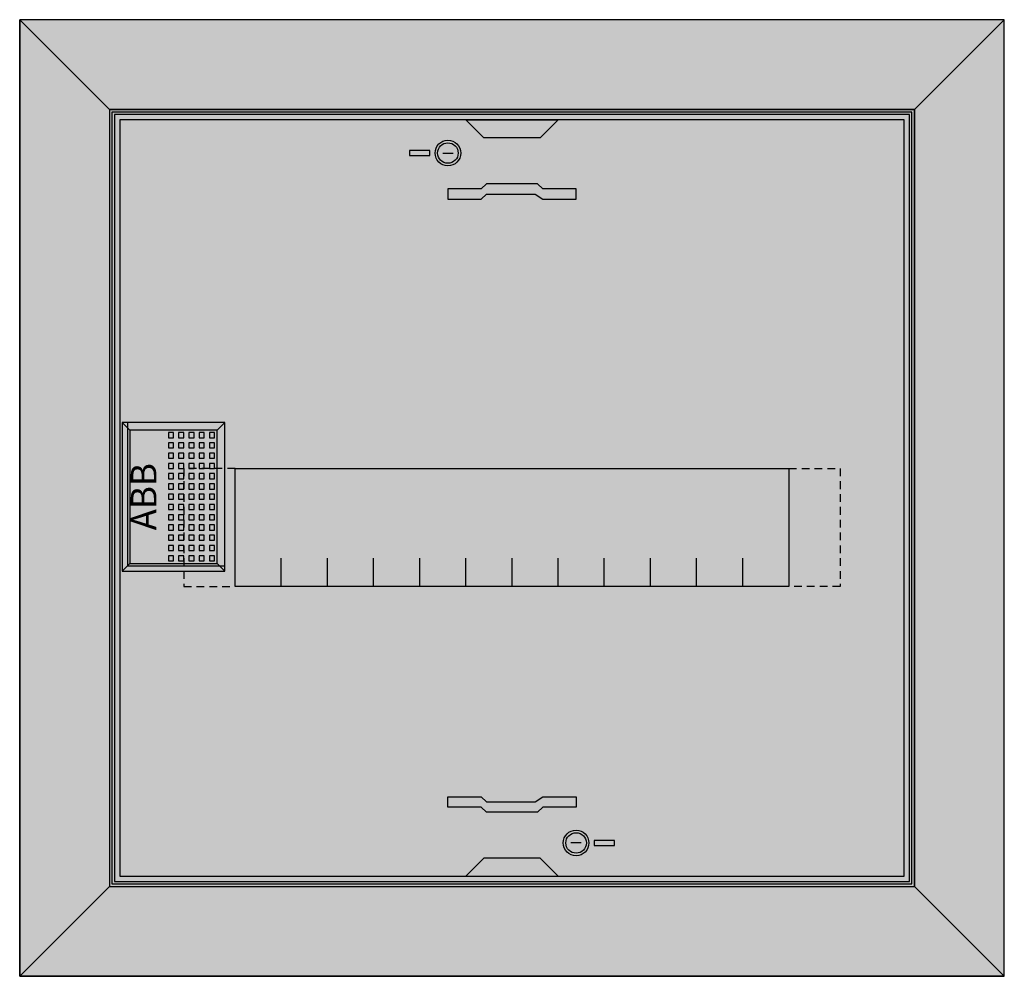
# Model space of a CAD drawing. Extents: x -3.9 to 34.5, y -3.9 to 33.4.
import ezdxf
from ezdxf.enums import TextEntityAlignment as Align

# ---------------------------------------------------------------- set-up
doc = ezdxf.new("R2010")
doc.units = 0
doc.header["$MEASUREMENT"] = 0
doc.linetypes.add('L014100000032000000', pattern=[0.5, 0.3, -0.2])
doc.layers.get('0').update_dxf_attribs({"linetype": 'CONTINUOUS'})
for name, color, linetype in [('1', 7, 'CONTINUOUS'), ('29', 7, 'CONTINUOUS'), ('3', 7, 'CONTINUOUS'), ('47', 7, 'CONTINUOUS')]:
    doc.layers.add(name, color=color, linetype=linetype)

# ---------------------------------------------------------------- blocks, each defined once
blk = doc.blocks.new('UZS612N')
at = {"layer": '1', "color": 7, "linetype": 'CONTINUOUS'}
for points in [[(30.6, 0), (30.6, 29.5), (0, 29.5), (0, 0)], [(13.5, 29.5), (17.1, 29.5), (16.4, 28.8), (14.2, 28.8)], [(12.1, 28.1), (12.1, 28.3), (11.3, 28.3), (11.3, 28.1)], [(12.8, 26.4), (14.1, 26.4), (14.3, 26.6), (16.2, 26.6), (16.5, 26.4), (17.8, 26.4), (17.8, 26.8), (16.5, 26.8), (16.3, 27), (14.3, 27), (14.1, 26.8), (12.8, 26.8)], [(26.1, 15.9), (26.1, 11.3), (4.5, 11.3), (4.5, 15.9)], [(12.8, 3.1), (14.1, 3.1), (14.3, 2.9), (16.2, 2.9), (16.5, 3.1), (17.8, 3.1), (17.8, 2.7), (16.5, 2.7), (16.3, 2.5), (14.3, 2.5), (14.1, 2.7), (12.8, 2.7)], [(18.5, 1.4), (18.5, 1.2), (19.3, 1.2), (19.3, 1.4)], [(13.5, 0), (17.1, 0), (16.4, 0.7), (14.2, 0.7)]]:
    blk.add_lwpolyline(points, close=True, dxfattribs=at)
for points in [[(12.6, 28.2), (13, 28.2)], [(6.3, 11.3), (6.3, 12.4)], [(8.1, 11.3), (8.1, 12.4), (8.1, 12.4)], [(9.9, 11.3), (9.9, 12.4)], [(11.7, 11.3), (11.7, 12.4)], [(13.5, 11.3), (13.5, 12.4)], [(15.3, 11.3), (15.3, 12.4)], [(17.1, 11.3), (17.1, 12.4)], [(18.9, 11.3), (18.9, 12.4)], [(20.7, 11.3), (20.7, 12.4)], [(22.5, 11.3), (22.5, 12.4)], [(24.3, 11.3), (24.3, 12.4)], [(18, 1.3), (17.6, 1.3)]]:
    blk.add_lwpolyline(points, dxfattribs=at)
at = {"layer": '1', "color": 7, "linetype": 'L014100000032000000'}
for points in [[(4.5, 15.9), (2.5, 15.9), (2.5, 11.3), (4.5, 11.3)], [(26.1, 15.9), (28.1, 15.9), (28.1, 11.3), (26.1, 11.3)]]:
    blk.add_lwpolyline(points, dxfattribs=at)
at = {"layer": '1', "color": 7, "linetype": 'CONTINUOUS'}
for centre, radius in [((12.8, 28.2), 0.5), ((12.8, 28.2), 0.4), ((17.8, 1.3), 0.5), ((17.8, 1.3), 0.4)]:
    blk.add_circle(centre, radius, dxfattribs=at)
at = {"layer": '1', "color": 255, "linetype": 'CONTINUOUS'}
blk.add_solid([(30.6, 0), (30.6, 29.5), (0, 0), (0, 29.5)], dxfattribs=at)
at = {"layer": '29', "color": 7, "linetype": 'CONTINUOUS'}
for points in [[(30.6, 0), (30.6, 29.5), (0, 29.5), (0, 0)], [(26.1, 15.9), (26.1, 11.3), (4.5, 11.3), (4.5, 15.9)]]:
    blk.add_lwpolyline(points, close=True, dxfattribs=at)
for points in [[(6.3, 11.3), (6.3, 12.4)], [(8.1, 11.3), (8.1, 12.4), (8.1, 12.4)], [(9.9, 11.3), (9.9, 12.4)], [(11.7, 11.3), (11.7, 12.4)], [(13.5, 11.3), (13.5, 12.4)], [(15.3, 11.3), (15.3, 12.4)], [(17.1, 11.3), (17.1, 12.4)], [(18.9, 11.3), (18.9, 12.4)], [(20.7, 11.3), (20.7, 12.4)], [(22.5, 11.3), (22.5, 12.4)], [(24.3, 11.3), (24.3, 12.4)]]:
    blk.add_lwpolyline(points, dxfattribs=at)
at = {"layer": '29', "color": 255, "linetype": 'CONTINUOUS'}
blk.add_solid([(30.6, 0), (30.6, 29.5), (0, 0), (0, 29.5)], dxfattribs=at)
at = {"layer": '3', "color": 7, "linetype": 'CONTINUOUS'}
for points in [[(34.5, -3.9), (34.5, 33.4), (-3.9, 33.4), (-3.9, -3.9)], [(34.5, -3.9), (34.5, 33.4), (-3.9, 33.4), (-3.9, -3.9)], [(-3.9, 33.4), (-0.4, 29.9), (-0.4, -0.4), (-3.9, -3.9)], [(-3.9, 33.4), (-0.4, 29.9), (31, 29.9), (34.5, 33.4)], [(34.5, 33.4), (31, 29.9), (31, -0.4), (34.5, -3.9)], [(31, -0.4), (31, 29.9), (-0.4, 29.9), (-0.4, -0.4)], [(30.9, -0.3), (30.9, 29.8), (-0.3, 29.8), (-0.3, -0.3)], [(30.8, -0.2), (30.8, 29.7), (-0.2, 29.7), (-0.2, -0.2)], [(4.1, 12.1), (4.1, 17.7), (0.3, 17.7), (0.3, 12.1)], [(-3.9, -3.9), (-0.4, -0.4), (31, -0.4), (34.5, -3.9)]]:
    blk.add_lwpolyline(points, close=True, dxfattribs=at)
at = {"layer": '3', "color": 255, "linetype": 'CONTINUOUS'}
for points in [[(34.5, -3.9), (34.5, 33.4), (-3.9, -3.9), (-3.9, 33.4)], [(-3.9, 33.4), (-3.9, -3.9), (-0.4, 29.9), (-0.4, -0.4)], [(-3.9, 33.4), (34.5, 33.4), (-0.4, 29.9), (31, 29.9)], [(34.5, 33.4), (34.5, -3.9), (31, 29.9), (31, -0.4)], [(30.9, -0.3), (30.9, 29.8), (-0.3, -0.3), (-0.3, 29.8)], [(-3.9, -3.9), (34.5, -3.9), (-0.4, -0.4), (31, -0.4)]]:
    blk.add_solid(points, dxfattribs=at)
at = {"layer": '47', "color": 7, "linetype": 'CONTINUOUS'}
for points in [[(4.1, 11.9), (4.1, 17.7), (0.1, 17.7), (0.1, 11.9)], [(3.8, 12.2), (3.8, 17.4), (0.4, 17.4), (0.4, 12.2)], [(2.1, 17.1), (2.1, 17.3), (1.9, 17.3), (1.9, 17.1)], [(2.5, 17.1), (2.5, 17.3), (2.3, 17.3), (2.3, 17.1)], [(2.9, 17.1), (2.9, 17.3), (2.7, 17.3), (2.7, 17.1)], [(3.3, 17.1), (3.3, 17.3), (3.1, 17.3), (3.1, 17.1)], [(3.7, 17.1), (3.7, 17.3), (3.5, 17.3), (3.5, 17.1)], [(2.1, 16.7), (2.1, 16.9), (1.9, 16.9), (1.9, 16.7)], [(2.5, 16.7), (2.5, 16.9), (2.3, 16.9), (2.3, 16.7)], [(2.9, 16.7), (2.9, 16.9), (2.7, 16.9), (2.7, 16.7)], [(3.3, 16.7), (3.3, 16.9), (3.1, 16.9), (3.1, 16.7)], [(3.7, 16.7), (3.7, 16.9), (3.5, 16.9), (3.5, 16.7)], [(2.1, 16.3), (2.1, 16.5), (1.9, 16.5), (1.9, 16.3)], [(2.5, 16.3), (2.5, 16.5), (2.3, 16.5), (2.3, 16.3)], [(2.9, 16.3), (2.9, 16.5), (2.7, 16.5), (2.7, 16.3)], [(3.3, 16.3), (3.3, 16.5), (3.1, 16.5), (3.1, 16.3)], [(3.7, 16.3), (3.7, 16.5), (3.5, 16.5), (3.5, 16.3)], [(2.1, 15.9), (2.1, 16.1), (1.9, 16.1), (1.9, 15.9)], [(2.5, 15.9), (2.5, 16.1), (2.3, 16.1), (2.3, 15.9)], [(2.9, 15.9), (2.9, 16.1), (2.7, 16.1), (2.7, 15.9)], [(3.3, 15.9), (3.3, 16.1), (3.1, 16.1), (3.1, 15.9)], [(3.7, 15.9), (3.7, 16.1), (3.5, 16.1), (3.5, 15.9)], [(2.1, 15.5), (2.1, 15.7), (1.9, 15.7), (1.9, 15.5)], [(2.5, 15.5), (2.5, 15.7), (2.3, 15.7), (2.3, 15.5)], [(2.9, 15.5), (2.9, 15.7), (2.7, 15.7), (2.7, 15.5)], [(3.3, 15.5), (3.3, 15.7), (3.1, 15.7), (3.1, 15.5)], [(3.7, 15.5), (3.7, 15.7), (3.5, 15.7), (3.5, 15.5)], [(2.1, 15.1), (2.1, 15.3), (1.9, 15.3), (1.9, 15.1)], [(2.5, 15.1), (2.5, 15.3), (2.3, 15.3), (2.3, 15.1)], [(2.9, 15.1), (2.9, 15.3), (2.7, 15.3), (2.7, 15.1)], [(3.3, 15.1), (3.3, 15.3), (3.1, 15.3), (3.1, 15.1)], [(3.7, 15.1), (3.7, 15.3), (3.5, 15.3), (3.5, 15.1)], [(2.1, 14.7), (2.1, 14.9), (1.9, 14.9), (1.9, 14.7)], [(2.5, 14.7), (2.5, 14.9), (2.3, 14.9), (2.3, 14.7)], [(2.9, 14.7), (2.9, 14.9), (2.7, 14.9), (2.7, 14.7)], [(3.3, 14.7), (3.3, 14.9), (3.1, 14.9), (3.1, 14.7)], [(3.7, 14.7), (3.7, 14.9), (3.5, 14.9), (3.5, 14.7)], [(2.1, 14.3), (2.1, 14.5), (1.9, 14.5), (1.9, 14.3)], [(2.5, 14.3), (2.5, 14.5), (2.3, 14.5), (2.3, 14.3)], [(2.9, 14.3), (2.9, 14.5), (2.7, 14.5), (2.7, 14.3)], [(3.3, 14.3), (3.3, 14.5), (3.1, 14.5), (3.1, 14.3)], [(3.7, 14.3), (3.7, 14.5), (3.5, 14.5), (3.5, 14.3)], [(2.1, 13.9), (2.1, 14.1), (1.9, 14.1), (1.9, 13.9)], [(2.5, 13.9), (2.5, 14.1), (2.3, 14.1), (2.3, 13.9)], [(2.9, 13.9), (2.9, 14.1), (2.7, 14.1), (2.7, 13.9)], [(3.3, 13.9), (3.3, 14.1), (3.1, 14.1), (3.1, 13.9)], [(3.7, 13.9), (3.7, 14.1), (3.5, 14.1), (3.5, 13.9)], [(2.1, 13.5), (2.1, 13.7), (1.9, 13.7), (1.9, 13.5)], [(2.5, 13.5), (2.5, 13.7), (2.3, 13.7), (2.3, 13.5)], [(2.9, 13.5), (2.9, 13.7), (2.7, 13.7), (2.7, 13.5)], [(3.3, 13.5), (3.3, 13.7), (3.1, 13.7), (3.1, 13.5)], [(3.7, 13.5), (3.7, 13.7), (3.5, 13.7), (3.5, 13.5)], [(2.1, 13.1), (2.1, 13.3), (1.9, 13.3), (1.9, 13.1)], [(2.5, 13.1), (2.5, 13.3), (2.3, 13.3), (2.3, 13.1)], [(2.9, 13.1), (2.9, 13.3), (2.7, 13.3), (2.7, 13.1)], [(3.3, 13.1), (3.3, 13.3), (3.1, 13.3), (3.1, 13.1)], [(3.7, 13.1), (3.7, 13.3), (3.5, 13.3), (3.5, 13.1)], [(2.1, 12.7), (2.1, 12.9), (1.9, 12.9), (1.9, 12.7)], [(2.5, 12.7), (2.5, 12.9), (2.3, 12.9), (2.3, 12.7)], [(2.9, 12.7), (2.9, 12.9), (2.7, 12.9), (2.7, 12.7)], [(3.3, 12.7), (3.3, 12.9), (3.1, 12.9), (3.1, 12.7)], [(3.7, 12.7), (3.7, 12.9), (3.5, 12.9), (3.5, 12.7)], [(2.1, 12.3), (2.1, 12.5), (1.9, 12.5), (1.9, 12.3)], [(2.5, 12.3), (2.5, 12.5), (2.3, 12.5), (2.3, 12.3)], [(2.9, 12.3), (2.9, 12.5), (2.7, 12.5), (2.7, 12.3)], [(3.3, 12.3), (3.3, 12.5), (3.1, 12.5), (3.1, 12.3)], [(3.7, 12.3), (3.7, 12.5), (3.5, 12.5), (3.5, 12.3)]]:
    blk.add_lwpolyline(points, close=True, dxfattribs=at)
for points in [[(0.1, 17.7), (0.4, 17.4)], [(4.1, 17.7), (3.8, 17.4)], [(0.1, 11.9), (0.4, 12.2)], [(3.8, 12.2), (4.1, 11.9)]]:
    blk.add_lwpolyline(points, dxfattribs=at)
at = {"layer": '47', "color": 255, "linetype": 'CONTINUOUS'}
blk.add_solid([(4.1, 11.9), (4.1, 17.7), (0.1, 11.9), (0.1, 17.7)], dxfattribs=at)
at = {"layer": '47', "color": 7, "linetype": 'CONTINUOUS'}
blk.add_text('ABB', height=1, rotation=90, dxfattribs=at).set_placement((1.433, 14.8), align=Align.CENTER)

msp = doc.modelspace()

# ---------------------------------------------------------------- block references
msp.add_blockref('UZS612N', (0, 0))

doc.saveas('drawing.dxf')
